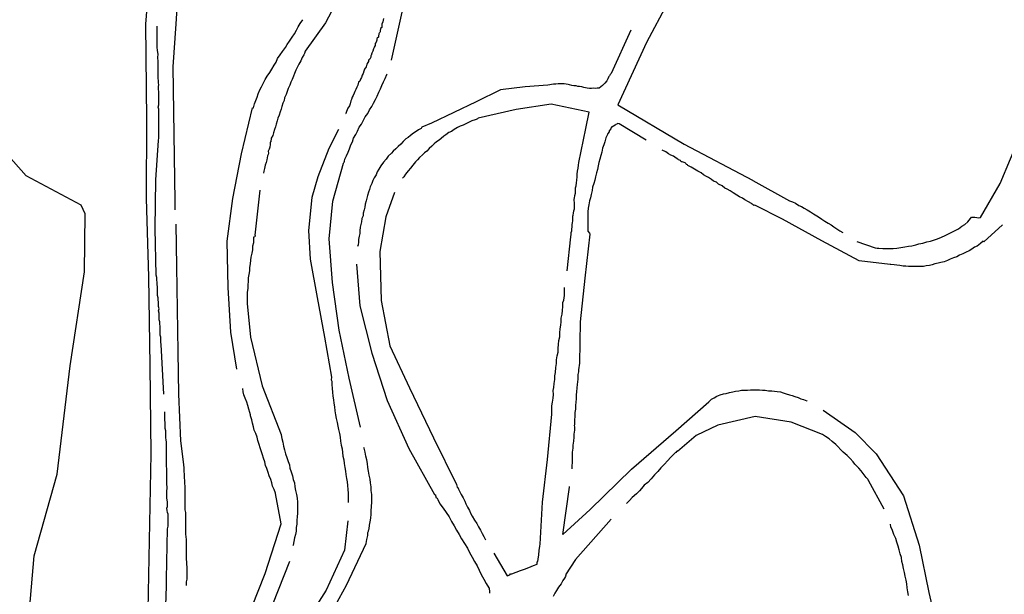
# Model space of a CAD drawing. Units: millimetres. Extents: x -1891 to 181262, y -1297 to 1654588867.
# Drawn here: x -1265 to -1189, y 1150 to 1194 of the extents above; entities that cross this region are included whole.
import ezdxf

# ---------------------------------------------------------------- set-up
doc = ezdxf.new("R2010")
doc.units = ezdxf.units.MM
doc.header["$LTSCALE"] = 5
doc.header["$MEASUREMENT"] = 0
for name, color, linetype in [('T-DIVIS-EXIS', 7, 'CONTINUOUS'), ('V-BANHADO', 102, 'CONTINUOUS'), ('V-LOTE', 1, 'CONTINUOUS'), ('V-VALETA', 153, 'CONTINUOUS')]:
    doc.layers.add(name, color=color, linetype=linetype)

# ---------------------------------------------------------------- blocks, each defined once
blk = doc.blocks.new('2987.2V I_UPV')
at = {"layer": 'V-BANHADO'}
blk.add_lwpolyline([(-1264.71, 1140.188), (-1264.4, 1143.308), (-1263.58, 1152.888), (-1261.79, 1159.188), (-1260.8, 1167.578), (-1259.69, 1174.838), (-1259.64, 1179.318), (-1259.95, 1179.998), (-1264.18, 1182.268), (-1268.13, 1186.688)], dxfattribs=at)
at = {"layer": 'V-LOTE'}
blk.add_lwpolyline([(-1254.41, 1201.048), (-1254.96, 1193.978), (-1254.89, 1186.598), (-1254.9, 1180.518), (-1254.74, 1174.438), (-1254.64, 1167.598), (-1254.54, 1160.758), (-1254.67, 1154.058), (-1254.8, 1147.358), (-1255.07, 1140.718), (-1255.68, 1133.988), (-1256.29, 1127.258), (-1257.04, 1120.498), (-1257.91, 1113.658), (-1258.92, 1106.848), (-1260.24, 1100.038), (-1261.45, 1092.888), (-1262.66, 1085.708), (-1263.36, 1081.248)], dxfattribs=at)
at = {"layer": 'V-VALETA'}
for points in [[(-1235.94, 1191.208), (-1235.11, 1194.908)], [(-1236.57, 1194.418), (-1236.59, 1194.288), (-1236.61, 1194.158), (-1236.68, 1193.988), (-1236.7, 1193.818), (-1236.7, 1193.738), (-1236.78, 1193.648), (-1236.78, 1193.568), (-1236.82, 1193.528), (-1236.82, 1193.398), (-1236.85, 1193.328), (-1236.89, 1193.288), (-1236.91, 1193.248), (-1236.91, 1193.228), (-1236.95, 1193.058), (-1236.95, 1192.968), (-1237.04, 1192.888), (-1237.08, 1192.848), (-1237.08, 1192.758), (-1237.12, 1192.588), (-1237.21, 1192.478), (-1237.21, 1192.338), (-1237.27, 1192.208), (-1237.29, 1192.168), (-1237.33, 1192.078), (-1237.38, 1191.908), (-1237.46, 1191.738), (-1237.51, 1191.568), (-1237.53, 1191.528), (-1237.55, 1191.438), (-1237.61, 1191.268), (-1237.69, 1191.228), (-1237.72, 1191.158), (-1237.72, 1191.098), (-1237.76, 1191.018), (-1237.84, 1190.888), (-1237.91, 1190.678), (-1238.02, 1190.508), (-1238.08, 1190.338), (-1238.14, 1190.168), (-1238.21, 1190.038), (-1238.27, 1189.868), (-1238.35, 1189.738), (-1238.4, 1189.578), (-1238.48, 1189.488), (-1238.55, 1189.278), (-1238.61, 1189.108), (-1238.7, 1188.938), (-1238.78, 1188.768), (-1238.82, 1188.638), (-1238.91, 1188.468), (-1238.99, 1188.338), (-1239.04, 1188.168), (-1239.08, 1188.068), (-1239.14, 1187.828), (-1239.2, 1187.658), (-1239.31, 1187.488), (-1239.37, 1187.368), (-1239.42, 1187.238), (-1239.46, 1187.068), (-1239.45, 1187.048)], [(-1252.4, 1197.268), (-1252.61, 1194.008), (-1252.86, 1190.678), (-1252.81, 1187.208), (-1252.75, 1183.748), (-1252.69, 1180.288), (-1252.69, 1179.618)], [(-1239.07, 1197.858), (-1241.04, 1194.098), (-1242.62, 1191.888), (-1242.66, 1191.718), (-1242.73, 1191.608), (-1242.86, 1191.398), (-1242.96, 1191.148), (-1243.11, 1190.888), (-1243.2, 1190.678), (-1243.33, 1190.428), (-1243.45, 1190.168), (-1243.52, 1189.958), (-1243.62, 1189.698), (-1243.73, 1189.488), (-1243.81, 1189.278), (-1243.92, 1189.018), (-1244.01, 1188.768), (-1244.09, 1188.558), (-1244.22, 1188.298), (-1244.24, 1188.088), (-1244.34, 1187.878), (-1244.41, 1187.618), (-1244.47, 1187.408), (-1244.55, 1187.198), (-1244.64, 1186.938), (-1244.73, 1186.728), (-1244.79, 1186.518), (-1244.85, 1186.258), (-1244.92, 1186.048), (-1245, 1185.838), (-1245.06, 1185.578), (-1245.11, 1185.368), (-1245.24, 1185.158), (-1245.26, 1184.898), (-1245.32, 1184.858), (-1245.32, 1184.688), (-1245.36, 1184.478), (-1245.38, 1184.388), (-1245.41, 1184.328), (-1245.45, 1184.218), (-1245.49, 1184.158), (-1245.45, 1184.008), (-1245.47, 1183.898), (-1245.51, 1183.858), (-1245.53, 1183.798), (-1245.57, 1183.498), (-1245.64, 1183.288), (-1245.7, 1183.078), (-1245.75, 1182.818), (-1245.81, 1182.608), (-1245.85, 1182.458)], [(-1199.96, 1177.188), (-1198.54, 1176.688), (-1198.38, 1176.678), (-1198.25, 1176.658), (-1197.95, 1176.638), (-1197.7, 1176.638), (-1197.4, 1176.638), (-1197.15, 1176.638), (-1196.85, 1176.658), (-1196.55, 1176.718), (-1196.25, 1176.758), (-1195.96, 1176.828), (-1195.7, 1176.848), (-1195.4, 1176.928), (-1195.15, 1176.998), (-1194.85, 1177.058), (-1194.55, 1177.148), (-1194.26, 1177.208), (-1193.96, 1177.318), (-1193.71, 1177.398), (-1193.41, 1177.528), (-1193.13, 1177.658), (-1192.86, 1177.778), (-1192.6, 1177.908), (-1192.35, 1178.038), (-1192.09, 1178.168), (-1191.84, 1178.358), (-1191.6, 1178.508), (-1191.37, 1178.698), (-1191.16, 1178.958), (-1191.08, 1179.058), (-1190.82, 1179.058), (-1190.52, 1179.018), (-1190.4, 1179.038), (-1188.86, 1181.658), (-1187.27, 1185.468)], [(-1214.59, 1195.618), (-1216.21, 1192.568), (-1218.43, 1187.748), (-1213.31, 1184.718), (-1208.02, 1181.918), (-1208, 1181.908)], [(-1247.91, 1167.318), (-1248.36, 1170.168), (-1248.58, 1173.628), (-1248.66, 1177.198), (-1248.21, 1180.498), (-1247.55, 1183.958), (-1246.69, 1187.518), (-1246.61, 1187.508), (-1246.53, 1187.828), (-1246.43, 1188.088), (-1246.34, 1188.338), (-1246.26, 1188.598), (-1246.13, 1188.898), (-1246, 1189.148), (-1245.83, 1189.448), (-1245.7, 1189.698), (-1245.55, 1189.958), (-1245.34, 1190.258), (-1245.19, 1190.508), (-1245.02, 1190.808), (-1244.87, 1191.058), (-1244.75, 1191.318), (-1244.55, 1191.608), (-1244.36, 1191.868), (-1244.15, 1192.168), (-1244.01, 1192.418), (-1243.84, 1192.678), (-1243.62, 1192.968), (-1243.45, 1193.228), (-1243.28, 1193.528), (-1243.16, 1193.778), (-1243.01, 1194.038), (-1242.81, 1194.328)], [(-1253.54, 1165.378), (-1253.76, 1169.218), (-1253.77, 1169.398), (-1253.77, 1169.608), (-1253.77, 1169.778), (-1253.82, 1169.948), (-1253.82, 1170.118), (-1253.84, 1170.288), (-1253.84, 1170.458), (-1253.84, 1170.628), (-1253.86, 1170.798), (-1253.86, 1170.968), (-1253.9, 1171.138), (-1253.9, 1171.308), (-1253.9, 1171.478), (-1253.9, 1171.648), (-1253.95, 1171.818), (-1253.92, 1171.988), (-1253.97, 1172.158), (-1253.97, 1172.328), (-1253.97, 1172.498), (-1253.99, 1172.668), (-1253.99, 1172.838), (-1254.03, 1173.008), (-1254.03, 1173.178), (-1254.03, 1173.348), (-1254.03, 1173.518), (-1254.03, 1173.688), (-1254.07, 1173.858), (-1254.07, 1174.028), (-1254.09, 1174.198), (-1254.09, 1174.408), (-1254.13, 1174.578), (-1254.21, 1178.188), (-1254.16, 1181.958), (-1253.97, 1184.988), (-1253.94, 1185.198), (-1253.94, 1185.368), (-1253.94, 1185.538), (-1253.94, 1185.708), (-1253.94, 1185.878), (-1253.94, 1186.048), (-1253.94, 1186.218), (-1253.94, 1186.388), (-1253.94, 1186.558), (-1253.94, 1186.728), (-1253.94, 1186.898), (-1253.94, 1187.068), (-1253.94, 1187.238), (-1253.94, 1187.408), (-1253.99, 1187.578), (-1253.94, 1187.748), (-1253.94, 1187.918), (-1253.94, 1188.088), (-1253.94, 1188.258), (-1253.94, 1188.428), (-1253.94, 1188.598), (-1253.94, 1188.768), (-1253.97, 1188.938), (-1253.97, 1189.148), (-1253.94, 1189.318), (-1253.97, 1189.418), (-1253.99, 1189.998), (-1253.99, 1190.258), (-1253.99, 1190.548), (-1253.99, 1190.808), (-1253.99, 1191.098), (-1254.01, 1191.398), (-1253.99, 1191.658), (-1254.03, 1191.948), (-1254.05, 1192.208), (-1254.05, 1192.508), (-1254.05, 1192.758), (-1254.05, 1193.018), (-1254.05, 1193.308), (-1254.05, 1193.568), (-1254.07, 1193.838)], [(-1217.42, 1193.528), (-1218.96, 1190.168), (-1219.03, 1190.098), (-1219.07, 1189.998), (-1219.13, 1189.938), (-1219.15, 1189.888), (-1219.22, 1189.748), (-1219.3, 1189.598), (-1219.45, 1189.428), (-1219.62, 1189.248), (-1219.75, 1189.148), (-1219.87, 1189.038), (-1220.04, 1189.038), (-1220.17, 1189.018), (-1220.3, 1189.038), (-1220.47, 1189.018), (-1220.64, 1189.018), (-1220.81, 1189.038), (-1220.93, 1189.058), (-1221.06, 1189.098), (-1221.23, 1189.128), (-1221.4, 1189.168), (-1221.53, 1189.168), (-1221.66, 1189.208), (-1221.83, 1189.228), (-1222, 1189.248), (-1222.17, 1189.298), (-1222.29, 1189.318), (-1222.42, 1189.338), (-1222.59, 1189.358), (-1222.76, 1189.378), (-1222.93, 1189.378), (-1223.06, 1189.358), (-1223.23, 1189.338), (-1223.4, 1189.338), (-1223.57, 1189.318), (-1223.7, 1189.298), (-1223.84, 1189.278), (-1225.61, 1189.148), (-1227.52, 1188.918), (-1229.39, 1187.978), (-1232.85, 1186.328), (-1233.6, 1186.018), (-1233.64, 1185.918), (-1233.7, 1185.898), (-1233.85, 1185.808), (-1234.02, 1185.678), (-1234.25, 1185.558), (-1234.48, 1185.368), (-1234.66, 1185.218), (-1234.82, 1185.108), (-1235.04, 1184.918), (-1235.23, 1184.708), (-1235.42, 1184.538), (-1235.61, 1184.348), (-1235.8, 1184.158), (-1235.95, 1184.008), (-1236.19, 1183.788), (-1236.34, 1183.538), (-1236.55, 1183.308), (-1236.76, 1183.028), (-1236.91, 1182.778), (-1237.04, 1182.568), (-1237.12, 1182.348), (-1237.27, 1182.098), (-1237.38, 1181.888), (-1237.46, 1181.668), (-1237.59, 1181.418), (-1237.63, 1181.208), (-1237.72, 1180.988), (-1237.8, 1180.738), (-1237.85, 1180.528), (-1237.89, 1180.318), (-1237.97, 1180.058), (-1237.99, 1179.848), (-1238.06, 1179.638), (-1238.12, 1179.378), (-1238.14, 1179.168), (-1238.23, 1178.958), (-1238.27, 1178.698), (-1238.31, 1178.488), (-1238.36, 1178.278), (-1238.4, 1178.018), (-1238.4, 1177.808), (-1238.44, 1177.598), (-1238.48, 1177.338), (-1238.48, 1177.128), (-1238.53, 1176.918), (-1238.56, 1176.808)], [(-1238.33, 1162.818), (-1239.21, 1166.608), (-1239.99, 1170.338), (-1240.51, 1174.008), (-1240.77, 1177.398), (-1240.48, 1180.288), (-1239.64, 1183.238), (-1239.63, 1183.288), (-1239.61, 1183.308), (-1239.58, 1183.388), (-1239.54, 1183.538), (-1239.42, 1183.798), (-1239.29, 1184.098), (-1239.2, 1184.348), (-1239.08, 1184.648), (-1238.95, 1184.898), (-1238.87, 1185.158), (-1238.69, 1185.458), (-1238.57, 1185.708), (-1238.44, 1186.008), (-1238.27, 1186.258), (-1238.12, 1186.518), (-1237.97, 1186.808), (-1237.78, 1187.068), (-1237.63, 1187.368), (-1237.46, 1187.618), (-1237.33, 1187.878), (-1237.17, 1188.168), (-1237.06, 1188.428), (-1236.91, 1188.728), (-1236.8, 1188.978), (-1236.7, 1189.238), (-1236.55, 1189.528), (-1236.44, 1189.788), (-1236.31, 1190.088), (-1236.27, 1190.148)], [(-1222.35, 1174.908), (-1222.06, 1177.538), (-1222.04, 1177.718), (-1222.04, 1177.888), (-1222, 1178.018), (-1222, 1178.148), (-1221.98, 1178.318), (-1221.96, 1178.488), (-1221.94, 1178.618), (-1221.91, 1178.788), (-1221.91, 1178.958), (-1221.91, 1179.128), (-1221.89, 1179.208), (-1221.87, 1179.378), (-1221.85, 1179.548), (-1221.79, 1179.718), (-1221.79, 1179.888), (-1221.79, 1180.018), (-1221.79, 1180.188), (-1221.81, 1180.358), (-1221.81, 1180.478), (-1221.79, 1180.538), (-1221.75, 1180.738), (-1221.72, 1180.908), (-1221.7, 1181.118), (-1221.7, 1181.328), (-1221.66, 1181.478), (-1221.64, 1181.718), (-1221.62, 1181.928), (-1221.57, 1182.178), (-1221.57, 1182.398), (-1221.55, 1182.608), (-1221.51, 1182.858), (-1221.47, 1183.078), (-1221.45, 1183.288), (-1220.91, 1185.908), (-1220.65, 1187.178), (-1223.58, 1187.808), (-1226.31, 1187.388), (-1229.23, 1186.718), (-1229.28, 1186.658), (-1229.39, 1186.618), (-1229.47, 1186.598), (-1229.73, 1186.508), (-1229.94, 1186.408), (-1230.15, 1186.298), (-1230.41, 1186.188), (-1230.62, 1186.108), (-1230.83, 1185.998), (-1231.09, 1185.848), (-1231.3, 1185.698), (-1231.51, 1185.598), (-1231.73, 1185.428), (-1231.89, 1185.318), (-1232.09, 1185.148), (-1232.26, 1185.028), (-1232.47, 1184.878), (-1232.64, 1184.728), (-1232.83, 1184.558), (-1233.02, 1184.368), (-1233.21, 1184.178), (-1233.38, 1184.028), (-1233.55, 1183.878), (-1233.77, 1183.668), (-1233.93, 1183.498), (-1234.09, 1183.328), (-1234.3, 1183.078), (-1234.47, 1182.858), (-1234.66, 1182.648), (-1234.85, 1182.398), (-1234.98, 1182.178), (-1235.08, 1182.078)], [(-1240.03, 1185.838), (-1240.78, 1184.368), (-1241.64, 1182.188), (-1242.1, 1180.578), (-1242.36, 1178.028), (-1242.23, 1175.818), (-1241.69, 1172.858), (-1241.12, 1169.778), (-1240.58, 1166.698), (-1240.61, 1166.478), (-1240.56, 1166.378), (-1240.56, 1166.128), (-1240.52, 1165.828), (-1240.5, 1165.528), (-1240.48, 1165.238), (-1240.43, 1164.938), (-1240.39, 1164.678), (-1240.35, 1164.388), (-1240.31, 1164.088), (-1240.27, 1163.788), (-1240.22, 1163.488), (-1240.14, 1163.198), (-1240.1, 1162.898), (-1240.05, 1162.638), (-1240.01, 1162.558), (-1239.97, 1162.348), (-1239.92, 1162.048), (-1239.88, 1161.748), (-1239.84, 1161.448), (-1239.76, 1161.158), (-1239.73, 1160.858), (-1239.71, 1160.598), (-1239.63, 1160.308), (-1239.59, 1160.008), (-1239.54, 1159.708), (-1239.5, 1159.418), (-1239.46, 1159.158), (-1239.41, 1158.858), (-1239.37, 1158.608), (-1239.35, 1158.308), (-1239.33, 1158.008), (-1239.29, 1157.718), (-1239.29, 1157.418), (-1239.29, 1157.158), (-1239.28, 1157.008)], [(-1216.24, 1185.028), (-1218.34, 1186.268), (-1218.47, 1186.298), (-1218.51, 1186.258), (-1218.58, 1186.238), (-1218.64, 1186.188), (-1218.9, 1186.018), (-1218.96, 1186.018), (-1218.98, 1185.898), (-1219.11, 1185.748), (-1219.11, 1185.658), (-1219.22, 1185.538), (-1219.24, 1185.458), (-1219.37, 1185.198), (-1219.45, 1184.898), (-1219.53, 1184.648), (-1219.62, 1184.388), (-1219.68, 1184.098), (-1219.75, 1183.838), (-1219.83, 1183.538), (-1219.9, 1183.288), (-1219.96, 1183.028), (-1220, 1182.738), (-1220.09, 1182.478), (-1220.17, 1182.178), (-1220.22, 1181.928), (-1220.3, 1181.668), (-1220.39, 1181.378), (-1220.43, 1181.118), (-1220.51, 1180.818), (-1220.55, 1180.568), (-1220.64, 1180.318), (-1220.68, 1180.018), (-1220.73, 1179.758), (-1220.75, 1179.468), (-1220.77, 1179.208), (-1220.75, 1178.958), (-1220.75, 1178.658), (-1220.75, 1177.978), (-1220.64, 1177.828), (-1220.6, 1177.758), (-1220.99, 1174.338), (-1221.34, 1170.978), (-1221.39, 1167.788), (-1221.43, 1167.608), (-1221.45, 1167.438), (-1221.47, 1167.268), (-1221.49, 1167.098), (-1221.53, 1166.888), (-1221.53, 1166.718), (-1221.53, 1166.548), (-1221.58, 1166.128), (-1221.62, 1165.868), (-1221.64, 1165.568), (-1221.66, 1165.318), (-1221.66, 1165.018), (-1221.68, 1164.768), (-1221.7, 1164.508), (-1221.7, 1164.218), (-1221.75, 1163.958), (-1221.75, 1163.658), (-1221.79, 1163.408), (-1221.79, 1163.148), (-1221.79, 1162.998), (-1221.81, 1162.958), (-1221.79, 1162.858), (-1221.79, 1162.598), (-1221.83, 1162.298), (-1221.83, 1162.048), (-1221.87, 1161.748), (-1221.92, 1161.448), (-1221.92, 1161.198), (-1221.96, 1160.898), (-1221.96, 1160.648), (-1221.96, 1160.388), (-1221.98, 1160.098), (-1222, 1159.838), (-1222, 1159.608)], [(-1188.68, 1178.468), (-1190.14, 1177.168), (-1190.18, 1177.208), (-1190.39, 1177.018), (-1190.65, 1176.828), (-1190.86, 1176.738), (-1191.07, 1176.588), (-1191.28, 1176.468), (-1191.5, 1176.358), (-1191.75, 1176.228), (-1192.01, 1176.128), (-1192.22, 1175.998), (-1192.47, 1175.908), (-1192.73, 1175.808), (-1192.94, 1175.718), (-1193.2, 1175.618), (-1193.45, 1175.548), (-1193.66, 1175.508), (-1193.92, 1175.448), (-1194.13, 1175.388), (-1194.34, 1175.318), (-1194.6, 1175.298), (-1194.81, 1175.258), (-1195.02, 1175.258), (-1195.28, 1175.258), (-1195.49, 1175.238), (-1195.7, 1175.238), (-1195.96, 1175.258), (-1196.17, 1175.278), (-1196.38, 1175.278), (-1196.64, 1175.338), (-1196.85, 1175.358), (-1197.06, 1175.388), (-1197.32, 1175.408), (-1197.37, 1175.408), (-1199.77, 1175.698), (-1202.66, 1177.238), (-1205.71, 1178.918), (-1207.85, 1179.988), (-1207.92, 1179.968), (-1207.96, 1180.008), (-1208.06, 1180.078), (-1208.11, 1180.118), (-1208.34, 1180.248), (-1208.62, 1180.398), (-1208.79, 1180.528), (-1209.04, 1180.628), (-1209.23, 1180.758), (-1209.51, 1180.948), (-1209.76, 1181.098), (-1209.97, 1181.218), (-1210.15, 1181.308), (-1210.38, 1181.478), (-1210.65, 1181.608), (-1210.81, 1181.758), (-1211.04, 1181.858), (-1211.19, 1181.968), (-1211.42, 1182.118), (-1211.57, 1182.218), (-1211.8, 1182.348), (-1211.99, 1182.478), (-1212.25, 1182.628), (-1212.5, 1182.768), (-1212.76, 1182.918), (-1213.03, 1183.068), (-1213.06, 1183.098), (-1213.12, 1183.138), (-1213.16, 1183.198), (-1213.23, 1183.268), (-1213.46, 1183.328), (-1213.55, 1183.348), (-1213.59, 1183.438), (-1213.74, 1183.498), (-1213.8, 1183.538), (-1213.93, 1183.618), (-1214.14, 1183.768), (-1214.35, 1183.858), (-1214.52, 1183.968), (-1214.73, 1184.108), (-1215.01, 1184.238)], [(-1208, 1181.908), (-1205.17, 1180.338), (-1205.15, 1180.338), (-1204.92, 1180.248), (-1204.71, 1180.138), (-1204.45, 1179.968), (-1204.24, 1179.888), (-1204.03, 1179.758), (-1203.8, 1179.628), (-1203.54, 1179.478), (-1203.31, 1179.328), (-1203.05, 1179.158), (-1202.84, 1179.038), (-1202.65, 1178.908), (-1202.44, 1178.758), (-1202.16, 1178.588), (-1201.95, 1178.478), (-1201.74, 1178.308), (-1201.5, 1178.168), (-1201.27, 1177.998), (-1201.03, 1177.888)], [(-1246.12, 1181.158), (-1246.51, 1177.668), (-1246.49, 1177.638), (-1246.51, 1177.548), (-1246.6, 1177.528), (-1246.6, 1177.338), (-1246.62, 1177.088), (-1246.68, 1176.828), (-1246.68, 1176.528), (-1246.74, 1176.278), (-1246.81, 1175.978), (-1246.85, 1175.728), (-1246.87, 1175.468), (-1246.93, 1175.178), (-1246.93, 1174.918), (-1246.98, 1174.618), (-1247.02, 1174.368), (-1247.02, 1174.108), (-1247.06, 1173.818), (-1247.06, 1173.558), (-1247.11, 1173.258), (-1247.11, 1173.008), (-1247.11, 1172.748), (-1247.11, 1172.458), (-1247.11, 1172.378), (-1246.84, 1169.788), (-1245.94, 1166.028), (-1244.46, 1162.258), (-1244.45, 1162.088), (-1244.43, 1161.958), (-1244.34, 1161.668), (-1244.3, 1161.368), (-1244.22, 1161.068), (-1244.13, 1160.768), (-1244.03, 1160.478), (-1243.92, 1160.178), (-1243.83, 1159.928), (-1243.79, 1159.668), (-1243.69, 1159.368), (-1243.6, 1159.078), (-1243.54, 1158.778), (-1243.45, 1158.518), (-1243.41, 1158.228), (-1243.37, 1157.928), (-1243.28, 1157.628), (-1243.24, 1157.328), (-1243.2, 1157.038), (-1243.2, 1156.738), (-1243.2, 1156.478), (-1243.2, 1156.188), (-1243.24, 1155.888), (-1243.26, 1155.628), (-1243.26, 1155.338), (-1243.3, 1155.078), (-1243.32, 1154.788), (-1243.37, 1154.528), (-1243.45, 1154.278), (-1243.5, 1153.978), (-1243.54, 1153.718), (-1243.56, 1153.658)], [(-1235.7, 1180.978), (-1236.39, 1179.078), (-1236.85, 1176.418), (-1236.75, 1172.618), (-1236.08, 1169.128), (-1234.54, 1165.878), (-1232.69, 1162.008), (-1230.91, 1158.408), (-1230.88, 1158.288), (-1230.86, 1158.198), (-1230.79, 1158.138), (-1230.79, 1158.118), (-1230.75, 1158.028), (-1230.67, 1157.888), (-1230.54, 1157.628), (-1230.41, 1157.378), (-1230.28, 1157.118), (-1230.2, 1156.908), (-1230.07, 1156.648), (-1229.92, 1156.398), (-1229.82, 1156.188), (-1229.69, 1155.948), (-1229.52, 1155.628), (-1229.35, 1155.378), (-1229.22, 1155.128), (-1229.05, 1154.868), (-1228.93, 1154.618), (-1228.8, 1154.378), (-1228.67, 1154.128)], [(-1252.63, 1178.528), (-1252.57, 1175.238), (-1252.52, 1171.948), (-1252.47, 1168.658), (-1252.42, 1165.368), (-1252.27, 1161.778), (-1252.02, 1159.938), (-1251.99, 1159.668), (-1251.99, 1159.418), (-1251.97, 1159.158), (-1251.97, 1158.948), (-1251.95, 1158.688), (-1251.95, 1158.478), (-1251.93, 1158.268), (-1251.93, 1158.008), (-1251.93, 1157.798), (-1251.93, 1157.588), (-1251.93, 1157.328), (-1251.93, 1157.118), (-1251.93, 1156.908), (-1251.91, 1156.648), (-1251.91, 1156.438), (-1251.88, 1156.228), (-1251.86, 1155.968), (-1251.86, 1155.758), (-1251.86, 1155.548), (-1251.86, 1155.298), (-1251.86, 1155.038), (-1251.86, 1154.828), (-1251.86, 1154.568), (-1251.84, 1154.358), (-1251.82, 1154.148), (-1251.82, 1153.888), (-1251.82, 1153.678), (-1251.82, 1153.468), (-1251.82, 1153.208), (-1251.82, 1152.998), (-1251.82, 1152.788), (-1251.8, 1152.238), (-1251.78, 1152.018), (-1251.78, 1151.768), (-1251.78, 1151.558), (-1251.78, 1151.338), (-1251.78, 1151.088), (-1251.82, 1150.878), (-1251.82, 1150.658), (-1251.82, 1150.598)], [(-1238.64, 1175.438), (-1238.39, 1172.208), (-1237.45, 1168.538), (-1236.27, 1164.878), (-1234.6, 1161.178), (-1232.61, 1157.618), (-1232.55, 1157.608), (-1232.55, 1157.558), (-1232.51, 1157.478), (-1232.51, 1157.388), (-1232.41, 1157.348), (-1232.37, 1157.248), (-1232.2, 1156.908), (-1231.94, 1156.568), (-1231.71, 1156.228), (-1231.47, 1155.888), (-1231.3, 1155.548), (-1231.09, 1155.208), (-1230.92, 1154.868), (-1230.71, 1154.528), (-1230.52, 1154.188), (-1230.3, 1153.848), (-1230.07, 1153.468), (-1229.9, 1153.128), (-1229.69, 1152.788), (-1229.52, 1152.448), (-1229.31, 1152.108), (-1229.16, 1151.768), (-1229.01, 1151.428), (-1228.8, 1151.088), (-1228.63, 1150.748), (-1228.42, 1150.408), (-1228.39, 1150.408), (-1228.37, 1150.068), (-1228.37, 1150.008)], [(-1228.03, 1153.088), (-1227, 1151.348), (-1226.78, 1151.418), (-1226.73, 1151.488), (-1226.63, 1151.488), (-1226.29, 1151.618), (-1225.97, 1151.758), (-1225.65, 1151.848), (-1225.31, 1151.978), (-1224.97, 1152.128), (-1224.67, 1152.248), (-1224.67, 1152.408), (-1224.63, 1152.448), (-1224.61, 1152.618), (-1224.55, 1152.958), (-1224.51, 1153.298), (-1224.46, 1153.638), (-1224.44, 1153.778), (-1224.27, 1157.028), (-1223.87, 1160.328), (-1223.54, 1163.828), (-1223.53, 1164.168), (-1223.53, 1164.468), (-1223.49, 1164.768), (-1223.45, 1165.068), (-1223.42, 1165.358), (-1223.44, 1165.658), (-1223.38, 1165.888), (-1223.36, 1166.208), (-1223.32, 1166.508), (-1223.32, 1166.808), (-1223.25, 1167.058), (-1223.23, 1167.438), (-1223.19, 1167.738), (-1223.19, 1168.038), (-1223.13, 1168.338), (-1223.06, 1168.628), (-1223.06, 1168.928), (-1223.02, 1169.228), (-1223, 1169.528), (-1222.93, 1169.818), (-1222.93, 1170.118), (-1222.89, 1170.418), (-1222.85, 1170.708), (-1222.81, 1170.968), (-1222.81, 1171.268), (-1222.74, 1171.558), (-1222.72, 1171.858), (-1222.68, 1172.158), (-1222.68, 1172.458), (-1222.62, 1172.658), (-1222.57, 1173.008), (-1222.55, 1173.308), (-1222.55, 1173.598), (-1222.55, 1173.618)], [(-1247.22, 1147.668), (-1245.71, 1151.528), (-1244.46, 1155.358), (-1244.9, 1157.708), (-1244.92, 1157.728), (-1245.02, 1158.008), (-1245.15, 1158.268), (-1245.19, 1158.518), (-1245.28, 1158.778), (-1245.41, 1159.078), (-1245.47, 1159.328), (-1245.58, 1159.628), (-1245.68, 1159.878), (-1245.74, 1160.138), (-1245.83, 1160.438), (-1245.92, 1160.688), (-1246.02, 1160.988), (-1246.09, 1161.238), (-1246.17, 1161.498), (-1246.28, 1161.788), (-1246.34, 1162.048), (-1246.43, 1162.348), (-1246.55, 1162.598), (-1246.6, 1162.858), (-1246.7, 1163.148), (-1246.74, 1163.408), (-1246.85, 1163.708), (-1246.85, 1163.788), (-1246.89, 1163.958), (-1246.98, 1164.218), (-1247.06, 1164.508), (-1247.13, 1164.768), (-1247.25, 1165.068), (-1247.36, 1165.318), (-1247.4, 1165.568), (-1247.44, 1165.808)], [(-1220.57, 1156.468), (-1217.37, 1159.588), (-1213.96, 1162.548), (-1211.41, 1164.798), (-1211.19, 1164.998), (-1210.99, 1165.098), (-1210.78, 1165.228), (-1210.53, 1165.318), (-1210.27, 1165.398), (-1210.06, 1165.438), (-1209.8, 1165.508), (-1209.55, 1165.548), (-1209.34, 1165.608), (-1209.08, 1165.628), (-1208.87, 1165.678), (-1208.66, 1165.678), (-1208.4, 1165.698), (-1208.19, 1165.718), (-1207.98, 1165.718), (-1207.72, 1165.718), (-1207.47, 1165.718), (-1207.26, 1165.698), (-1207.04, 1165.678), (-1206.79, 1165.648), (-1206.53, 1165.628), (-1206.32, 1165.608), (-1206.11, 1165.588), (-1205.85, 1165.548), (-1205.64, 1165.488), (-1205.43, 1165.418), (-1205.17, 1165.338), (-1204.96, 1165.268), (-1204.75, 1165.208), (-1204.49, 1165.128), (-1204.28, 1165.018), (-1204.07, 1164.978), (-1203.82, 1164.868), (-1203.8, 1164.848)], [(-1253.46, 1146.838), (-1253.34, 1150.538), (-1253.35, 1151.108), (-1253.26, 1154.968), (-1253.22, 1155.168), (-1253.22, 1155.298), (-1253.22, 1155.468), (-1253.22, 1155.628), (-1253.22, 1155.798), (-1253.22, 1155.968), (-1253.22, 1156.098), (-1253.27, 1156.228), (-1253.29, 1156.398), (-1253.31, 1156.568), (-1253.26, 1156.698), (-1253.26, 1156.868), (-1253.26, 1157.038), (-1253.29, 1157.208), (-1253.31, 1157.328), (-1253.31, 1157.458), (-1253.31, 1157.588), (-1253.31, 1157.758), (-1253.31, 1157.928), (-1253.29, 1158.058), (-1253.29, 1158.228), (-1253.31, 1158.398), (-1253.31, 1158.568), (-1253.31, 1158.688), (-1253.31, 1158.818), (-1253.31, 1158.988), (-1253.31, 1159.158), (-1253.31, 1159.328), (-1253.31, 1159.458), (-1253.31, 1159.628), (-1253.33, 1159.798), (-1253.33, 1159.968), (-1253.33, 1160.098), (-1253.33, 1160.268), (-1253.33, 1160.438), (-1253.33, 1160.598), (-1253.35, 1160.768), (-1253.35, 1160.898), (-1253.35, 1161.028), (-1253.35, 1161.198), (-1253.35, 1161.368), (-1253.35, 1161.498), (-1253.35, 1161.668), (-1253.37, 1161.838), (-1253.39, 1162.008), (-1253.39, 1162.128), (-1253.39, 1162.258), (-1253.39, 1162.388), (-1253.39, 1162.558), (-1253.44, 1162.728), (-1253.44, 1162.858), (-1253.44, 1163.028), (-1253.44, 1163.198), (-1253.46, 1163.368), (-1253.46, 1163.488), (-1253.46, 1163.618), (-1253.46, 1163.698), (-1253.47, 1164.018)], [(-1197.83, 1156.478), (-1199.05, 1158.718), (-1199.08, 1158.728), (-1199.08, 1158.778), (-1199.23, 1158.948), (-1199.47, 1159.248), (-1199.63, 1159.458), (-1199.8, 1159.648), (-1200.1, 1159.968), (-1200.23, 1160.158), (-1200.48, 1160.408), (-1200.7, 1160.638), (-1201.02, 1160.898), (-1201.2, 1161.088), (-1201.42, 1161.328), (-1201.59, 1161.488), (-1201.87, 1161.708), (-1202.1, 1161.918), (-1202.37, 1162.108), (-1202.61, 1162.258), (-1202.61, 1162.258), (-1205.03, 1163.218), (-1207.81, 1163.648), (-1210.7, 1162.988), (-1212.38, 1162.188), (-1213.82, 1160.958), (-1213.85, 1160.978), (-1213.89, 1160.938), (-1213.95, 1160.878), (-1214.01, 1160.838), (-1214.12, 1160.728), (-1214.33, 1160.498), (-1214.6, 1160.238), (-1214.82, 1159.968), (-1215.1, 1159.688), (-1215.35, 1159.408), (-1215.61, 1159.138), (-1215.86, 1158.838), (-1216.13, 1158.558), (-1216.39, 1158.348), (-1216.61, 1158.098), (-1216.77, 1157.898), (-1216.99, 1157.668), (-1217.33, 1157.388), (-1217.54, 1157.158), (-1217.77, 1156.928)], [(-1202.56, 1164.138), (-1200.09, 1162.428), (-1198.45, 1160.758), (-1196.34, 1157.508), (-1195.13, 1153.708), (-1194.39, 1150.038), (-1193.65, 1146.788)], [(-1241.12, 1147.518), (-1239.43, 1150.618), (-1237.89, 1153.838), (-1237.85, 1154.148), (-1237.76, 1154.448), (-1237.76, 1154.698), (-1237.72, 1154.788), (-1237.7, 1154.908), (-1237.68, 1154.958), (-1237.63, 1155.248), (-1237.59, 1155.508), (-1237.53, 1155.798), (-1237.5, 1156.098), (-1237.5, 1156.358), (-1237.46, 1157.038), (-1237.46, 1157.328), (-1237.46, 1157.628), (-1237.5, 1157.928), (-1237.5, 1158.228), (-1237.57, 1158.518), (-1237.59, 1158.818), (-1237.68, 1159.118), (-1237.72, 1159.418), (-1237.76, 1159.708), (-1237.8, 1160.008), (-1237.85, 1160.308), (-1237.93, 1160.598), (-1237.97, 1160.898), (-1238.06, 1161.198), (-1238.08, 1161.258)], [(-1220.57, 1156.468), (-1222.7, 1154.528), (-1222.17, 1158.198), (-1222.17, 1158.248)], [(-1239.32, 1155.598), (-1239.58, 1153.308), (-1240.98, 1150.228), (-1243.09, 1146.968)], [(-1218.96, 1155.728), (-1221.72, 1152.608), (-1222.48, 1151.408), (-1222.45, 1151.338), (-1222.49, 1151.278), (-1222.57, 1151.168), (-1222.7, 1150.978), (-1222.83, 1150.728), (-1223.02, 1150.468), (-1223.19, 1150.198), (-1223.32, 1149.988), (-1223.45, 1149.728)], [(-1195.96, 1149.818), (-1196, 1150.108), (-1196.05, 1150.408), (-1196.09, 1150.708), (-1196.15, 1150.998), (-1196.21, 1151.298), (-1196.26, 1151.598), (-1196.34, 1151.898), (-1196.39, 1152.188), (-1196.47, 1152.448), (-1196.51, 1152.748), (-1196.6, 1153.038), (-1196.68, 1153.338), (-1196.77, 1153.638), (-1196.85, 1153.938), (-1196.94, 1154.228), (-1197.09, 1154.528), (-1197.19, 1154.828), (-1197.32, 1155.128), (-1197.36, 1155.318)], [(-1243.84, 1152.448), (-1245.14, 1149.128)]]:
    blk.add_lwpolyline(points, dxfattribs=at)

msp = doc.modelspace()

# ---------------------------------------------------------------- block references
at = {"layer": 'T-DIVIS-EXIS', "linetype": 'Continuous'}
msp.add_blockref('2987.2V I_UPV', (0, 0), dxfattribs=at)

doc.saveas('drawing.dxf')
